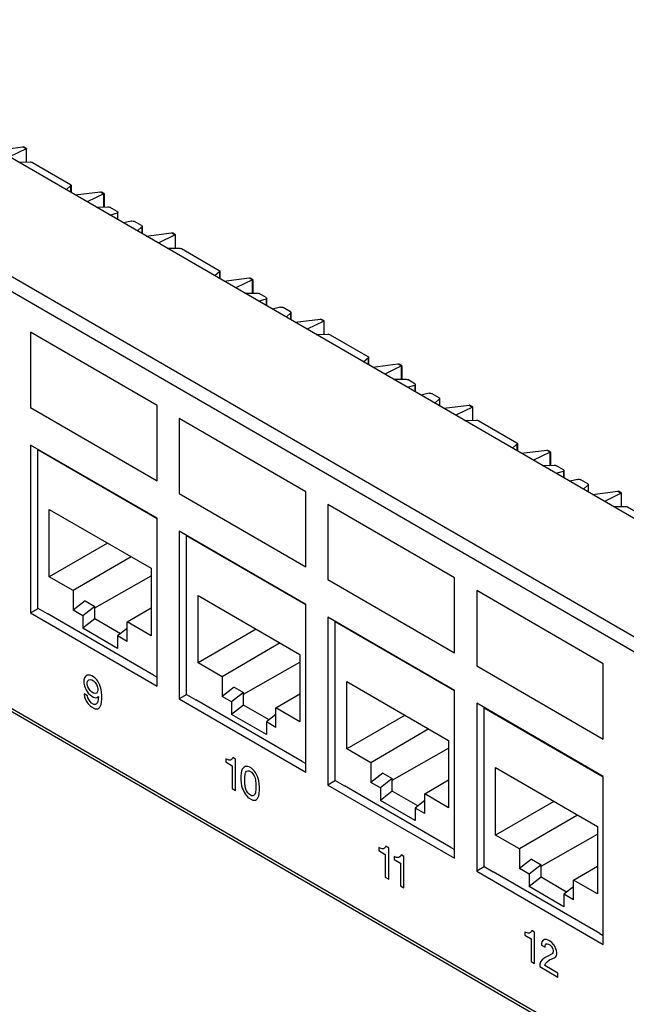
# Model space of a CAD drawing. Units: inches. Extents: x -27.7 to 26.7, y -4.9 to 9.6.
# Drawn here: x -2.2 to -0.2, y 4.5 to 7.7 of the extents above; entities that cross this region are included whole.
import ezdxf

# ---------------------------------------------------------------- set-up
doc = ezdxf.new("R2010")
doc.units = ezdxf.units.IN
doc.header["$MEASUREMENT"] = 0

# ---------------------------------------------------------------- blocks, each defined once
blk = doc.blocks.new('59085__292', base_point=(0.0932, 5.6904))
at = {"color": 7, "linetype": 'Continuous'}
for p, q in [((0.1192, 5.9663), (0.0932, 5.96)), ((0.1192, 5.9663), (0.1213, 5.9665)), ((0.1213, 5.9665), (0.124, 5.9663)), ((0.124, 5.9663), (0.1266, 5.9657)), ((0.1266, 5.9657), (0.1289, 5.9647)), ((0.1518, 5.9515), (0.1289, 5.9647)), ((0.1533, 5.948), (0.138, 5.9341)), ((0.1518, 5.9515), (0.1533, 5.9503)), ((0.1533, 5.9503), (0.1538, 5.949)), ((0.1538, 5.949), (0.1533, 5.948)), ((0.1538, 5.9249), (0.1538, 5.949)), ((0.1672, 5.9172), (0.2496, 5.9275)), ((0.2606, 5.9211), (0.2063, 5.8946)), ((0.2496, 5.9275), (0.2499, 5.9275)), ((0.2507, 5.9275), (0.2499, 5.9275)), ((0.2534, 5.9266), (0.2507, 5.9275)), ((0.2618, 5.9218), (0.2534, 5.9266)), ((0.2608, 5.9212), (0.2606, 5.9211)), ((0.2618, 5.9218), (0.2608, 5.9212)), ((0.2618, 5.9218), (0.2618, 5.9218)), ((0.2618, 5.8781), (0.2618, 5.9218)), ((0.2354, 5.8777), (0.2738, 5.8783)), ((0.2738, 5.8783), (0.2764, 5.8781)), ((0.2764, 5.8781), (0.2791, 5.8774)), ((0.2791, 5.8774), (0.2814, 5.8765)), ((0.2814, 5.8765), (0.4046, 5.8052)), ((0.4046, 5.8052), (0.4061, 5.804)), ((0.4061, 5.804), (0.4066, 5.8027)), ((0.4061, 5.8017), (0.3908, 5.7878)), ((0.4066, 5.8027), (0.4061, 5.8017)), ((0.4066, 5.8027), (0.4066, 5.7786)), ((0.4199, 5.7709), (0.5023, 5.7812)), ((0.5133, 5.7749), (0.459, 5.7483)), ((0.5023, 5.7812), (0.5026, 5.7813)), ((0.5026, 5.7813), (0.5035, 5.7813)), ((0.5035, 5.7813), (0.5062, 5.7803)), ((0.5145, 5.7755), (0.5062, 5.7803)), ((0.5135, 5.775), (0.5133, 5.7749)), ((0.5145, 5.7755), (0.5135, 5.775)), ((0.5145, 5.7755), (0.5145, 5.7755)), ((0.5145, 5.7755), (0.5145, 5.7318)), ((0.4882, 5.7314), (0.5266, 5.732)), ((0.5266, 5.732), (0.5292, 5.7318)), ((0.5292, 5.7318), (0.5319, 5.7311)), ((0.5319, 5.7311), (0.5342, 5.7301)), ((0.533, 5.7055), (0.5572, 5.7128)), ((0.557, 5.7169), (0.5342, 5.7301)), ((0.557, 5.7169), (0.5585, 5.7157)), ((0.5585, 5.7134), (0.5572, 5.7128)), ((0.5585, 5.7157), (0.5591, 5.7145)), ((0.5591, 5.7145), (0.5585, 5.7134)), ((0.5591, 5.6904), (0.5591, 5.7145))]:
    blk.add_line(p, q, dxfattribs=at)
at = {"color": 124, "linetype": 'Continuous'}
for p, q in [((0.1533, 5.948), (0.1533, 5.9252)), ((0.2499, 5.9275), (0.2608, 5.9212)), ((0.2606, 5.9211), (0.2606, 5.8781)), ((0.4061, 5.7789), (0.4061, 5.8017)), ((0.5026, 5.7813), (0.5135, 5.775)), ((0.5133, 5.7318), (0.5133, 5.7749)), ((0.5572, 5.7128), (0.5572, 5.6915))]:
    blk.add_line(p, q, dxfattribs=at)
blk = doc.blocks.new('59084__293', base_point=(-0.6705, 4.7609))
at = {"color": 7, "linetype": 'Continuous'}
for p, q in [((-0.6705, 5.5031), (-0.6703, 5.5034)), ((-0.6705, 4.9857), (-0.6705, 5.5031)), ((-0.6705, 5.5031), (-0.2823, 5.2784)), ((-0.633, 5.0885), (-0.633, 5.3078)), ((-0.633, 5.3078), (-0.3014, 5.1159)), ((-0.4435, 5.1981), (-0.633, 5.0885)), ((-0.3662, 5.1534), (-0.5549, 5.0432)), ((-0.3014, 5.1159), (-0.3014, 4.8965)), ((-0.5549, 5.0432), (-0.633, 5.0885)), ((-0.4849, 4.9867), (-0.3014, 5.091)), ((-0.5549, 5.0432), (-0.5549, 4.9793)), ((-0.516, 5.0098), (-0.5549, 4.9793)), ((-0.516, 5.0098), (-0.4849, 4.9917)), ((-0.6705, 4.9857), (-0.6405, 4.9683)), ((-0.5238, 4.9613), (-0.5549, 4.9793)), ((-0.4849, 4.9917), (-0.5238, 4.9613)), ((-0.4849, 4.951), (-0.4849, 4.9917)), ((-0.3795, 4.9417), (-0.3014, 4.9874)), ((-0.294, 4.7677), (-0.6405, 4.9683)), ((-0.5238, 4.9613), (-0.5238, 4.9206)), ((-0.4849, 4.951), (-0.5238, 4.9206)), ((-0.4017, 4.9028), (-0.4849, 4.951)), ((-0.3014, 4.8965), (-0.3795, 4.9417)), ((-0.3795, 4.8778), (-0.3795, 4.9417)), ((-0.4107, 4.8551), (-0.5238, 4.9206)), ((-0.3795, 4.9202), (-0.4107, 4.8958)), ((-0.4107, 4.8958), (-0.4107, 4.8551)), ((-0.3795, 4.8778), (-0.4107, 4.8958)), ((-0.294, 4.7677), (-0.2823, 4.7609))]:
    blk.add_line(p, q, dxfattribs=at)
blk = doc.blocks.new('61110_6__294', base_point=(-0.6705, 4.7609))
for name, p in [('59085__292', (0.0932, 5.6904)), ('59084__293', (-0.6705, 4.7609))]:
    blk.add_blockref(name, p)
blk = doc.blocks.new('59085__295', base_point=(-0.3912, 5.9707))
at = {"color": 7, "linetype": 'Continuous'}
for p, q in [((-0.3652, 6.2466), (-0.3912, 6.2403)), ((-0.3652, 6.2466), (-0.3631, 6.2469)), ((-0.3631, 6.2469), (-0.3604, 6.2467)), ((-0.3604, 6.2467), (-0.3577, 6.246)), ((-0.3577, 6.246), (-0.3554, 6.245)), ((-0.3326, 6.2318), (-0.3554, 6.245)), ((-0.331, 6.2284), (-0.3464, 6.2144)), ((-0.3326, 6.2318), (-0.3311, 6.2306)), ((-0.3311, 6.2306), (-0.3305, 6.2294)), ((-0.3305, 6.2294), (-0.331, 6.2284)), ((-0.3305, 6.2053), (-0.3305, 6.2294)), ((-0.3172, 6.1975), (-0.2348, 6.2078)), ((-0.2238, 6.2015), (-0.2781, 6.1749)), ((-0.2348, 6.2078), (-0.2344, 6.2079)), ((-0.2336, 6.2079), (-0.2344, 6.2079)), ((-0.2309, 6.2069), (-0.2336, 6.2079)), ((-0.2226, 6.2021), (-0.2309, 6.2069)), ((-0.2236, 6.2016), (-0.2238, 6.2015)), ((-0.2226, 6.2021), (-0.2236, 6.2016)), ((-0.2226, 6.2021), (-0.2226, 6.2021)), ((-0.2226, 6.1584), (-0.2226, 6.2021)), ((-0.249, 6.1581), (-0.2105, 6.1586)), ((-0.2105, 6.1586), (-0.2079, 6.1584)), ((-0.2079, 6.1584), (-0.2053, 6.1578)), ((-0.2053, 6.1578), (-0.203, 6.1568)), ((-0.203, 6.1568), (-0.0798, 6.0855)), ((-0.0783, 6.0821), (-0.0936, 6.0681)), ((-0.0798, 6.0855), (-0.0783, 6.0843)), ((-0.0783, 6.0843), (-0.0778, 6.0831)), ((-0.0778, 6.0831), (-0.0783, 6.0821)), ((-0.0778, 6.0831), (-0.0778, 6.059)), ((-0.0645, 6.0513), (0.0179, 6.0616)), ((0.0179, 6.0616), (0.0183, 6.0616)), ((0.0183, 6.0616), (0.0191, 6.0616)), ((0.0191, 6.0616), (0.0218, 6.0607)), ((0.0301, 6.0559), (0.0218, 6.0607)), ((0.0289, 6.0552), (-0.0254, 6.0286)), ((0.0292, 6.0553), (0.0289, 6.0552)), ((0.0301, 6.0559), (0.0292, 6.0553)), ((0.0301, 6.0559), (0.0301, 6.0559)), ((0.0301, 6.0559), (0.0301, 6.0121)), ((0.0038, 6.0117), (0.0423, 6.0123)), ((0.0423, 6.0123), (0.0448, 6.0121)), ((0.0448, 6.0121), (0.0475, 6.0115)), ((0.0475, 6.0115), (0.0498, 6.0105)), ((0.0726, 5.9973), (0.0498, 6.0105)), ((0.0726, 5.9973), (0.0742, 5.9961)), ((0.0742, 5.9961), (0.0747, 5.9948)), ((0.0486, 5.9858), (0.0728, 5.9931)), ((0.0742, 5.9938), (0.0728, 5.9931)), ((0.0747, 5.9948), (0.0742, 5.9938)), ((0.0747, 5.9707), (0.0747, 5.9948))]:
    blk.add_line(p, q, dxfattribs=at)
at = {"color": 124, "linetype": 'Continuous'}
for p, q in [((-0.331, 6.2284), (-0.331, 6.2055)), ((-0.2344, 6.2079), (-0.2236, 6.2016)), ((-0.2238, 6.2015), (-0.2238, 6.1584)), ((-0.0783, 6.0592), (-0.0783, 6.0821)), ((0.0183, 6.0616), (0.0292, 6.0553)), ((0.0289, 6.0121), (0.0289, 6.0552)), ((0.0728, 5.9931), (0.0728, 5.9718))]:
    blk.add_line(p, q, dxfattribs=at)
blk = doc.blocks.new('59084__296', base_point=(-1.1549, 5.0413))
at = {"color": 7, "linetype": 'Continuous'}
for p, q in [((-1.1549, 5.7835), (-1.1547, 5.7837)), ((-1.1549, 5.266), (-1.1549, 5.7835)), ((-1.1549, 5.7835), (-0.7666, 5.5588)), ((-1.1174, 5.3688), (-1.1174, 5.5882)), ((-1.1174, 5.5882), (-0.7858, 5.3962)), ((-0.9279, 5.4785), (-1.1174, 5.3688)), ((-0.8506, 5.4337), (-1.0393, 5.3236)), ((-0.7858, 5.3962), (-0.7858, 5.1768)), ((-1.0393, 5.3236), (-1.1174, 5.3688)), ((-0.9693, 5.267), (-0.7858, 5.3714)), ((-1.0393, 5.3236), (-1.0393, 5.2597)), ((-1.0004, 5.2901), (-1.0393, 5.2597)), ((-1.0004, 5.2901), (-0.9693, 5.2721)), ((-1.1549, 5.266), (-1.1248, 5.2486)), ((-1.0082, 5.2417), (-1.0393, 5.2597)), ((-0.9693, 5.2721), (-1.0082, 5.2417)), ((-0.9693, 5.2313), (-0.9693, 5.2721)), ((-0.8639, 5.2221), (-0.7858, 5.2677)), ((-0.7784, 5.0481), (-1.1248, 5.2486)), ((-1.0082, 5.2417), (-1.0082, 5.2009)), ((-0.9693, 5.2313), (-1.0082, 5.2009)), ((-0.8861, 5.1832), (-0.9693, 5.2313)), ((-0.895, 5.1354), (-1.0082, 5.2009)), ((-0.8639, 5.2005), (-0.895, 5.1762)), ((-0.7858, 5.1768), (-0.8639, 5.2221)), ((-0.8639, 5.1582), (-0.8639, 5.2221)), ((-0.895, 5.1762), (-0.895, 5.1354)), ((-0.8639, 5.1582), (-0.895, 5.1762)), ((-0.7784, 5.0481), (-0.7666, 5.0413))]:
    blk.add_line(p, q, dxfattribs=at)
blk = doc.blocks.new('61110_5__297', base_point=(-1.1549, 5.0413))
for name, p in [('59085__295', (-0.3912, 5.9707)), ('59084__296', (-1.1549, 5.0413))]:
    blk.add_blockref(name, p)
blk = doc.blocks.new('59085__298', base_point=(-0.8755, 6.2511))
at = {"color": 7, "linetype": 'Continuous'}
for p, q in [((-0.8495, 6.5269), (-0.8755, 6.5207)), ((-0.8495, 6.5269), (-0.8474, 6.5272)), ((-0.8474, 6.5272), (-0.8448, 6.527)), ((-0.8448, 6.527), (-0.8421, 6.5264)), ((-0.8421, 6.5264), (-0.8398, 6.5254)), ((-0.817, 6.5121), (-0.8398, 6.5254)), ((-0.8154, 6.5087), (-0.8307, 6.4948)), ((-0.817, 6.5121), (-0.8154, 6.5109)), ((-0.8154, 6.5109), (-0.8149, 6.5097)), ((-0.8149, 6.5097), (-0.8154, 6.5087)), ((-0.8149, 6.4856), (-0.8149, 6.5097)), ((-0.8016, 6.4779), (-0.7192, 6.4882)), ((-0.7081, 6.4818), (-0.7625, 6.4552)), ((-0.7192, 6.4882), (-0.7188, 6.4882)), ((-0.718, 6.4882), (-0.7188, 6.4882)), ((-0.7153, 6.4873), (-0.718, 6.4882)), ((-0.707, 6.4825), (-0.7153, 6.4873)), ((-0.7079, 6.4819), (-0.7081, 6.4818)), ((-0.707, 6.4825), (-0.7079, 6.4819)), ((-0.707, 6.4825), (-0.707, 6.4825)), ((-0.707, 6.4388), (-0.707, 6.4825)), ((-0.7333, 6.4384), (-0.6949, 6.439)), ((-0.6949, 6.439), (-0.6923, 6.4388)), ((-0.6923, 6.4388), (-0.6896, 6.4381)), ((-0.6896, 6.4381), (-0.6874, 6.4371)), ((-0.6874, 6.4371), (-0.5642, 6.3658)), ((-0.5626, 6.3624), (-0.578, 6.3485)), ((-0.5642, 6.3658), (-0.5627, 6.3646)), ((-0.5627, 6.3646), (-0.5621, 6.3634)), ((-0.5621, 6.3634), (-0.5626, 6.3624)), ((-0.5621, 6.3634), (-0.5621, 6.3393)), ((-0.5489, 6.3316), (-0.4665, 6.3419)), ((-0.4554, 6.3355), (-0.5097, 6.309)), ((-0.4665, 6.3419), (-0.4661, 6.342)), ((-0.4661, 6.342), (-0.4653, 6.342)), ((-0.4653, 6.342), (-0.4626, 6.341)), ((-0.4543, 6.3362), (-0.4626, 6.341)), ((-0.4552, 6.3357), (-0.4554, 6.3355)), ((-0.4543, 6.3362), (-0.4552, 6.3357)), ((-0.4543, 6.3362), (-0.4543, 6.3362)), ((-0.4543, 6.3362), (-0.4543, 6.2925)), ((-0.4806, 6.2921), (-0.4421, 6.2926)), ((-0.4421, 6.2926), (-0.4395, 6.2925)), ((-0.4395, 6.2925), (-0.4368, 6.2918)), ((-0.4368, 6.2918), (-0.4346, 6.2908)), ((-0.4117, 6.2776), (-0.4346, 6.2908)), ((-0.4358, 6.2662), (-0.4116, 6.2734)), ((-0.4117, 6.2776), (-0.4102, 6.2764)), ((-0.4102, 6.2741), (-0.4116, 6.2734)), ((-0.4102, 6.2764), (-0.4097, 6.2752)), ((-0.4097, 6.2752), (-0.4102, 6.2741)), ((-0.4097, 6.2511), (-0.4097, 6.2752))]:
    blk.add_line(p, q, dxfattribs=at)
at = {"color": 124, "linetype": 'Continuous'}
for p, q in [((-0.8154, 6.5087), (-0.8154, 6.4859)), ((-0.7188, 6.4882), (-0.7079, 6.4819)), ((-0.7081, 6.4818), (-0.7081, 6.4388)), ((-0.5626, 6.3396), (-0.5626, 6.3624)), ((-0.4661, 6.342), (-0.4552, 6.3357)), ((-0.4554, 6.2925), (-0.4554, 6.3355)), ((-0.4116, 6.2734), (-0.4116, 6.2521))]:
    blk.add_line(p, q, dxfattribs=at)
blk = doc.blocks.new('59084__299', base_point=(-1.6393, 5.3216))
at = {"color": 7, "linetype": 'Continuous'}
for p, q in [((-1.6393, 6.0638), (-1.639, 6.064)), ((-1.6393, 5.5463), (-1.6393, 6.0638)), ((-1.6393, 6.0638), (-1.251, 5.8391)), ((-1.6018, 5.6491), (-1.6018, 5.8685)), ((-1.6018, 5.8685), (-1.2701, 5.6766)), ((-1.4123, 5.7588), (-1.6018, 5.6491)), ((-1.335, 5.7141), (-1.5236, 5.6039)), ((-1.2701, 5.6766), (-1.2701, 5.4572)), ((-1.5236, 5.6039), (-1.6018, 5.6491)), ((-1.4536, 5.5474), (-1.2701, 5.6517)), ((-1.5236, 5.6039), (-1.5236, 5.54)), ((-1.4848, 5.5704), (-1.5236, 5.54)), ((-1.4536, 5.5524), (-1.4925, 5.522)), ((-1.4848, 5.5704), (-1.4536, 5.5524)), ((-1.4536, 5.5117), (-1.4536, 5.5524)), ((-1.3483, 5.5024), (-1.2701, 5.548)), ((-1.6393, 5.5463), (-1.6092, 5.5289)), ((-1.2627, 5.3284), (-1.6092, 5.5289)), ((-1.4925, 5.522), (-1.5236, 5.54)), ((-1.4925, 5.522), (-1.4925, 5.4812)), ((-1.4536, 5.5117), (-1.4925, 5.4812)), ((-1.3705, 5.4635), (-1.4536, 5.5117)), ((-1.2701, 5.4572), (-1.3483, 5.5024)), ((-1.3483, 5.4385), (-1.3483, 5.5024)), ((-1.3794, 5.4158), (-1.4925, 5.4812)), ((-1.3483, 5.4809), (-1.3794, 5.4565)), ((-1.3794, 5.4565), (-1.3794, 5.4158)), ((-1.3483, 5.4385), (-1.3794, 5.4565)), ((-1.2627, 5.3284), (-1.251, 5.3216))]:
    blk.add_line(p, q, dxfattribs=at)
blk = doc.blocks.new('61110_4__300', base_point=(-1.6393, 5.3216))
for name, p in [('59085__298', (-0.8755, 6.2511)), ('59084__299', (-1.6393, 5.3216))]:
    blk.add_blockref(name, p)
blk = doc.blocks.new('59085__301', base_point=(-1.3599, 6.5314))
at = {"color": 7, "linetype": 'Continuous'}
for p, q in [((-1.3339, 6.8073), (-1.3599, 6.801)), ((-1.3339, 6.8073), (-1.3318, 6.8075)), ((-1.3318, 6.8075), (-1.3291, 6.8073)), ((-1.3291, 6.8073), (-1.3265, 6.8067)), ((-1.3265, 6.8067), (-1.3242, 6.8057)), ((-1.3013, 6.7925), (-1.3242, 6.8057)), ((-1.2998, 6.789), (-1.3151, 6.7751)), ((-1.3013, 6.7925), (-1.2998, 6.7913)), ((-1.2998, 6.7913), (-1.2993, 6.7901)), ((-1.2993, 6.7901), (-1.2998, 6.789)), ((-1.2993, 6.7659), (-1.2993, 6.7901)), ((-1.2859, 6.7582), (-1.2035, 6.7685)), ((-1.2035, 6.7685), (-1.2032, 6.7686)), ((-1.2024, 6.7686), (-1.2032, 6.7686)), ((-1.1997, 6.7676), (-1.2024, 6.7686)), ((-1.1914, 6.7628), (-1.1997, 6.7676)), ((-1.1925, 6.7621), (-1.2468, 6.7356)), ((-1.1923, 6.7623), (-1.1925, 6.7621)), ((-1.1914, 6.7628), (-1.1923, 6.7623)), ((-1.1914, 6.7628), (-1.1914, 6.7628)), ((-1.1914, 6.7191), (-1.1914, 6.7628)), ((-1.2177, 6.7187), (-1.1793, 6.7193)), ((-1.1793, 6.7193), (-1.1767, 6.7191)), ((-1.1767, 6.7191), (-1.174, 6.7185)), ((-1.174, 6.7185), (-1.1717, 6.7175)), ((-1.1717, 6.7175), (-1.0485, 6.6462)), ((-1.047, 6.6427), (-1.0623, 6.6288)), ((-1.0485, 6.6462), (-1.047, 6.645)), ((-1.047, 6.645), (-1.0465, 6.6438)), ((-1.0465, 6.6438), (-1.047, 6.6427)), ((-1.0465, 6.6438), (-1.0465, 6.6196)), ((-1.0332, 6.6119), (-0.9508, 6.6223)), ((-0.9398, 6.6159), (-0.9941, 6.5893)), ((-0.9508, 6.6223), (-0.9505, 6.6223)), ((-0.9505, 6.6223), (-0.9496, 6.6223)), ((-0.9496, 6.6223), (-0.947, 6.6214)), ((-0.9386, 6.6165), (-0.947, 6.6214)), ((-0.9396, 6.616), (-0.9398, 6.6159)), ((-0.9386, 6.6165), (-0.9396, 6.616)), ((-0.9386, 6.6165), (-0.9386, 6.6165)), ((-0.9386, 6.6165), (-0.9386, 6.5728)), ((-0.9649, 6.5724), (-0.9265, 6.573)), ((-0.9265, 6.573), (-0.9239, 6.5728)), ((-0.9239, 6.5728), (-0.9212, 6.5722)), ((-0.9212, 6.5722), (-0.9189, 6.5712)), ((-0.9201, 6.5465), (-0.8959, 6.5538)), ((-0.8961, 6.5579), (-0.9189, 6.5712)), ((-0.8961, 6.5579), (-0.8946, 6.5567)), ((-0.8946, 6.5545), (-0.8959, 6.5538)), ((-0.8946, 6.5567), (-0.894, 6.5555)), ((-0.894, 6.5555), (-0.8946, 6.5545)), ((-0.894, 6.5314), (-0.894, 6.5555))]:
    blk.add_line(p, q, dxfattribs=at)
at = {"color": 124, "linetype": 'Continuous'}
for p, q in [((-1.2998, 6.789), (-1.2998, 6.7662)), ((-1.2032, 6.7686), (-1.1923, 6.7623)), ((-1.1925, 6.7621), (-1.1925, 6.7191)), ((-1.047, 6.6199), (-1.047, 6.6427)), ((-0.9505, 6.6223), (-0.9396, 6.616)), ((-0.9398, 6.5728), (-0.9398, 6.6159)), ((-0.8959, 6.5538), (-0.8959, 6.5325))]:
    blk.add_line(p, q, dxfattribs=at)
blk = doc.blocks.new('59084__302', base_point=(-2.1236, 5.602))
at = {"color": 7, "linetype": 'Continuous'}
for p, q in [((-2.1236, 6.3442), (-2.1234, 6.3444)), ((-2.1236, 6.3442), (-1.7354, 6.1194)), ((-2.1236, 5.8267), (-2.1236, 6.3442)), ((-2.0862, 5.9295), (-2.0862, 6.1488)), ((-2.0862, 6.1488), (-1.7545, 5.9569)), ((-1.8966, 6.0392), (-2.0862, 5.9295)), ((-1.8193, 5.9944), (-2.008, 5.8842)), ((-1.938, 5.8277), (-1.7545, 5.932)), ((-1.7545, 5.9569), (-1.7545, 5.7375)), ((-2.008, 5.8842), (-2.0862, 5.9295)), ((-2.008, 5.8842), (-2.008, 5.8204)), ((-1.9691, 5.8508), (-2.008, 5.8204)), ((-1.9691, 5.8508), (-1.938, 5.8328)), ((-2.1236, 5.8267), (-2.0936, 5.8093)), ((-1.7471, 5.6087), (-2.0936, 5.8093)), ((-1.9769, 5.8023), (-2.008, 5.8204)), ((-1.938, 5.8328), (-1.9769, 5.8023)), ((-1.938, 5.792), (-1.938, 5.8328)), ((-1.8327, 5.7828), (-1.7545, 5.8284)), ((-1.9769, 5.8023), (-1.9769, 5.7616)), ((-1.938, 5.792), (-1.9769, 5.7616)), ((-1.8548, 5.7438), (-1.938, 5.792)), ((-1.7545, 5.7375), (-1.8327, 5.7828)), ((-1.8327, 5.7189), (-1.8327, 5.7828)), ((-1.8638, 5.6961), (-1.9769, 5.7616)), ((-1.8327, 5.7612), (-1.8638, 5.7369)), ((-1.8638, 5.7369), (-1.8638, 5.6961)), ((-1.8327, 5.7189), (-1.8638, 5.7369)), ((-1.7471, 5.6087), (-1.7354, 5.602))]:
    blk.add_line(p, q, dxfattribs=at)
blk = doc.blocks.new('61110_3__303', base_point=(-2.1236, 5.602))
for name, p in [('59085__301', (-1.3599, 6.5314)), ('59084__302', (-2.1236, 5.602))]:
    blk.add_blockref(name, p)
blk = doc.blocks.new('59085__304', base_point=(-1.8443, 6.8117))
at = {"color": 7, "linetype": 'Continuous'}
for p, q in [((-1.8183, 7.0876), (-1.8443, 7.0814)), ((-1.8183, 7.0876), (-1.8162, 7.0879)), ((-1.8162, 7.0879), (-1.8135, 7.0877)), ((-1.8135, 7.0877), (-1.8108, 7.087)), ((-1.8108, 7.087), (-1.8086, 7.086)), ((-1.7857, 7.0728), (-1.8086, 7.086)), ((-1.7841, 7.0694), (-1.7995, 7.0554)), ((-1.7857, 7.0728), (-1.7842, 7.0716)), ((-1.7842, 7.0716), (-1.7837, 7.0704)), ((-1.7837, 7.0704), (-1.7841, 7.0694)), ((-1.7837, 7.0463), (-1.7837, 7.0704)), ((-1.7703, 7.0386), (-1.6879, 7.0489)), ((-1.6769, 7.0425), (-1.7312, 7.0159)), ((-1.6879, 7.0489), (-1.6876, 7.0489)), ((-1.6867, 7.0489), (-1.6876, 7.0489)), ((-1.684, 7.048), (-1.6867, 7.0489)), ((-1.6757, 7.0431), (-1.684, 7.048)), ((-1.6767, 7.0426), (-1.6769, 7.0425)), ((-1.6757, 7.0431), (-1.6767, 7.0426)), ((-1.6757, 7.0431), (-1.6757, 7.0431)), ((-1.6757, 6.9995), (-1.6757, 7.0431)), ((-1.7021, 6.9991), (-1.6636, 6.9996)), ((-1.6636, 6.9996), (-1.661, 6.9994)), ((-1.661, 6.9994), (-1.6584, 6.9988)), ((-1.6584, 6.9988), (-1.6561, 6.9978)), ((-1.6561, 6.9978), (-1.5329, 6.9265)), ((-1.5329, 6.9265), (-1.5314, 6.9253)), ((-1.5314, 6.9253), (-1.5309, 6.9241)), ((-1.5314, 6.9231), (-1.5467, 6.9091)), ((-1.5309, 6.9241), (-1.5314, 6.9231)), ((-1.5309, 6.9241), (-1.5309, 6.9)), ((-1.5176, 6.8923), (-1.4352, 6.9026)), ((-1.4242, 6.8962), (-1.4785, 6.8697)), ((-1.4352, 6.9026), (-1.4348, 6.9026)), ((-1.4348, 6.9026), (-1.434, 6.9026)), ((-1.434, 6.9026), (-1.4313, 6.9017)), ((-1.423, 6.8969), (-1.4313, 6.9017)), ((-1.4239, 6.8963), (-1.4242, 6.8962)), ((-1.423, 6.8969), (-1.4239, 6.8963)), ((-1.423, 6.8969), (-1.423, 6.8969)), ((-1.423, 6.8969), (-1.423, 6.8531)), ((-1.4493, 6.8528), (-1.4109, 6.8533)), ((-1.4109, 6.8533), (-1.4083, 6.8531)), ((-1.4083, 6.8531), (-1.4056, 6.8525)), ((-1.4056, 6.8525), (-1.4033, 6.8515)), ((-1.4045, 6.8268), (-1.3803, 6.8341)), ((-1.3805, 6.8383), (-1.4033, 6.8515)), ((-1.3805, 6.8383), (-1.3789, 6.8371)), ((-1.3789, 6.8348), (-1.3803, 6.8341)), ((-1.3789, 6.8371), (-1.3784, 6.8359)), ((-1.3784, 6.8359), (-1.3789, 6.8348)), ((-1.3784, 6.8117), (-1.3784, 6.8359))]:
    blk.add_line(p, q, dxfattribs=at)
at = {"color": 124, "linetype": 'Continuous'}
for p, q in [((-1.7841, 7.0694), (-1.7841, 7.0466)), ((-1.6876, 7.0489), (-1.6767, 7.0426)), ((-1.6769, 7.0425), (-1.6769, 6.9994)), ((-1.5314, 6.9003), (-1.5314, 6.9231)), ((-1.4348, 6.9026), (-1.4239, 6.8963)), ((-1.4242, 6.8531), (-1.4242, 6.8962)), ((-1.3803, 6.8341), (-1.3803, 6.8128))]:
    blk.add_line(p, q, dxfattribs=at)
blk = doc.blocks.new('59084__305', base_point=(-2.608, 5.8823))
at = {"color": 7, "linetype": 'Continuous'}
for p, q in [((-2.608, 6.6245), (-2.6078, 6.6247)), ((-2.608, 6.6245), (-2.2197, 6.3998)), ((-2.608, 6.107), (-2.608, 6.6245)), ((-2.5705, 6.2098), (-2.5705, 6.4292)), ((-2.5705, 6.4292), (-2.2389, 6.2372)), ((-2.381, 6.3195), (-2.5705, 6.2098)), ((-2.3037, 6.2747), (-2.4924, 6.1646)), ((-2.2389, 6.2372), (-2.2389, 6.0179)), ((-2.4924, 6.1646), (-2.5705, 6.2098)), ((-2.4224, 6.108), (-2.2389, 6.2124)), ((-2.4924, 6.1646), (-2.4924, 6.1007)), ((-2.4535, 6.1311), (-2.4924, 6.1007)), ((-2.4535, 6.1311), (-2.4224, 6.1131)), ((-2.608, 6.107), (-2.5779, 6.0896)), ((-2.4613, 6.0827), (-2.4924, 6.1007)), ((-2.4224, 6.1131), (-2.4613, 6.0827)), ((-2.4224, 6.0723), (-2.4224, 6.1131)), ((-2.317, 6.0631), (-2.2389, 6.1087)), ((-2.2315, 5.8891), (-2.5779, 6.0896)), ((-2.4613, 6.0827), (-2.4613, 6.0419)), ((-2.4224, 6.0723), (-2.4613, 6.0419)), ((-2.3392, 6.0242), (-2.4224, 6.0723)), ((-2.2389, 6.0179), (-2.317, 6.0631)), ((-2.317, 5.9992), (-2.317, 6.0631)), ((-2.3481, 5.9764), (-2.4613, 6.0419)), ((-2.317, 6.0415), (-2.3481, 6.0172)), ((-2.3481, 6.0172), (-2.3481, 5.9764)), ((-2.317, 5.9992), (-2.3481, 6.0172)), ((-2.2315, 5.8891), (-2.2197, 5.8823))]:
    blk.add_line(p, q, dxfattribs=at)
blk = doc.blocks.new('61110_2__306', base_point=(-2.608, 5.8823))
for name, p in [('59085__304', (-1.8443, 6.8117)), ('59084__305', (-2.608, 5.8823))]:
    blk.add_blockref(name, p)
blk = doc.blocks.new('59085__307', base_point=(-2.3286, 7.0921))
at = {"color": 7, "linetype": 'Continuous'}
for p, q in [((-2.3026, 7.368), (-2.3286, 7.3617)), ((-2.3026, 7.368), (-2.3005, 7.3682)), ((-2.3005, 7.3682), (-2.2979, 7.368)), ((-2.2979, 7.368), (-2.2952, 7.3674)), ((-2.2952, 7.3674), (-2.2929, 7.3664)), ((-2.2701, 7.3532), (-2.2929, 7.3664)), ((-2.2685, 7.3497), (-2.2839, 7.3358)), ((-2.2701, 7.3532), (-2.2686, 7.352)), ((-2.2686, 7.352), (-2.268, 7.3507)), ((-2.268, 7.3507), (-2.2685, 7.3497)), ((-2.268, 7.3266), (-2.268, 7.3507)), ((-2.2547, 7.3189), (-2.1723, 7.3292)), ((-2.1612, 7.3228), (-2.2156, 7.2963)), ((-2.1723, 7.3292), (-2.1719, 7.3292)), ((-2.1711, 7.3292), (-2.1719, 7.3292)), ((-2.1684, 7.3283), (-2.1711, 7.3292)), ((-2.1601, 7.3235), (-2.1684, 7.3283)), ((-2.161, 7.3229), (-2.1612, 7.3228)), ((-2.1601, 7.3235), (-2.161, 7.3229)), ((-2.1601, 7.3235), (-2.1601, 7.3235)), ((-2.1601, 7.2798), (-2.1601, 7.3235)), ((-2.1865, 7.2794), (-2.148, 7.28)), ((-2.148, 7.28), (-2.1454, 7.2798)), ((-2.1454, 7.2798), (-2.1427, 7.2791)), ((-2.1427, 7.2791), (-2.1405, 7.2782)), ((-2.1405, 7.2782), (-2.0173, 7.2069)), ((-2.0157, 7.2034), (-2.0311, 7.1895)), ((-2.0173, 7.2069), (-2.0158, 7.2057)), ((-2.0158, 7.2057), (-2.0152, 7.2044)), ((-2.0152, 7.2044), (-2.0157, 7.2034)), ((-2.0152, 7.2044), (-2.0152, 7.1803)), ((-2.002, 7.1726), (-1.9196, 7.1829)), ((-1.9196, 7.1829), (-1.9192, 7.183)), ((-1.9192, 7.183), (-1.9184, 7.183)), ((-1.9184, 7.183), (-1.9157, 7.182)), ((-1.9074, 7.1772), (-1.9157, 7.182)), ((-1.9085, 7.1766), (-1.9628, 7.15)), ((-1.9083, 7.1767), (-1.9085, 7.1766)), ((-1.9074, 7.1772), (-1.9083, 7.1767)), ((-1.9074, 7.1772), (-1.9074, 7.1772)), ((-1.9074, 7.1772), (-1.9074, 7.1335)), ((-1.9337, 7.1331), (-1.8952, 7.1337)), ((-1.8952, 7.1337), (-1.8926, 7.1335)), ((-1.8926, 7.1335), (-1.8899, 7.1328)), ((-1.8899, 7.1328), (-1.8877, 7.1318)), ((-1.8648, 7.1186), (-1.8877, 7.1318)), ((-1.8648, 7.1186), (-1.8633, 7.1174)), ((-1.8633, 7.1174), (-1.8628, 7.1162)), ((-1.8889, 7.1072), (-1.8647, 7.1145)), ((-1.8633, 7.1151), (-1.8647, 7.1145)), ((-1.8628, 7.1162), (-1.8633, 7.1151)), ((-1.8628, 7.0921), (-1.8628, 7.1162))]:
    blk.add_line(p, q, dxfattribs=at)
at = {"color": 124, "linetype": 'Continuous'}
for p, q in [((-2.2685, 7.3497), (-2.2685, 7.3269)), ((-2.1719, 7.3292), (-2.161, 7.3229)), ((-2.1612, 7.3228), (-2.1612, 7.2798)), ((-2.0157, 7.1806), (-2.0157, 7.2034)), ((-1.9192, 7.183), (-1.9083, 7.1767)), ((-1.9085, 7.1335), (-1.9085, 7.1766)), ((-1.8647, 7.1145), (-1.8647, 7.0932))]:
    blk.add_line(p, q, dxfattribs=at)
blk = doc.blocks.new('59084__308', base_point=(-3.0924, 6.1626))
at = {"color": 7, "linetype": 'Continuous'}
for p, q in [((-3.0924, 6.9048), (-3.0921, 6.9051)), ((-3.0924, 6.3874), (-3.0924, 6.9048)), ((-3.0924, 6.9048), (-2.7041, 6.6801)), ((-3.0549, 6.4902), (-3.0549, 6.7095)), ((-3.0549, 6.7095), (-2.7233, 6.5176)), ((-2.8654, 6.5998), (-3.0549, 6.4902)), ((-2.7881, 6.5551), (-2.9768, 6.4449)), ((-2.7233, 6.5176), (-2.7233, 6.2982)), ((-2.9768, 6.4449), (-3.0549, 6.4902)), ((-2.9067, 6.3884), (-2.7233, 6.4927)), ((-2.9768, 6.4449), (-2.9768, 6.381)), ((-3.0924, 6.3874), (-3.0623, 6.37)), ((-2.9379, 6.4115), (-2.9768, 6.381)), ((-2.9456, 6.363), (-2.9768, 6.381)), ((-2.9067, 6.3934), (-2.9456, 6.363)), ((-2.9379, 6.4115), (-2.9067, 6.3934)), ((-2.9067, 6.3527), (-2.9067, 6.3934)), ((-2.8014, 6.3434), (-2.7233, 6.3891)), ((-2.7158, 6.1694), (-3.0623, 6.37)), ((-2.9456, 6.363), (-2.9456, 6.3223)), ((-2.9067, 6.3527), (-2.9456, 6.3223)), ((-2.8236, 6.3045), (-2.9067, 6.3527)), ((-2.8325, 6.2568), (-2.9456, 6.3223)), ((-2.8014, 6.3219), (-2.8325, 6.2975)), ((-2.7233, 6.2982), (-2.8014, 6.3434)), ((-2.8014, 6.2795), (-2.8014, 6.3434)), ((-2.8325, 6.2975), (-2.8325, 6.2568)), ((-2.8014, 6.2795), (-2.8325, 6.2975)), ((-2.7158, 6.1694), (-2.7041, 6.1626))]:
    blk.add_line(p, q, dxfattribs=at)
blk = doc.blocks.new('61110__309', base_point=(-3.0924, 6.1626))
for name, p in [('59085__307', (-2.3286, 7.0921)), ('59084__308', (-3.0924, 6.1626))]:
    blk.add_blockref(name, p)
blk = doc.blocks.new('6_jack_2__310', base_point=(-3.0924, 4.7609))
for name, p in [('61110__309', (-3.0924, 6.1626)), ('61110_2__306', (-2.608, 5.8823)), ('61110_3__303', (-2.1236, 5.602)), ('61110_4__300', (-1.6393, 5.3216)), ('61110_5__297', (-1.1549, 5.0413)), ('61110_6__294', (-0.6705, 4.7609))]:
    blk.add_blockref(name, p)
blk = doc.blocks.new('6_jack_assy_1__330', base_point=(-6.0764, 1.3068))
blk.add_blockref('6_jack_2__310', (-3.0924, 4.7609))
blk = doc.blocks.new('6_panel__331', base_point=(-6.0764, 1.3068))
blk.add_blockref('6_jack_assy_1__330', (-6.0764, 1.3068))
blk = doc.blocks.new('57851-04__332', base_point=(-6.9245, 0.4298))
at = {"color": 7, "linetype": 'Continuous'}
for p, q in [((6.3338, 2.3481), (-6.0406, 9.5101)), ((-6.3879, 7.9095), (5.9864, 0.7475)), ((-2.1476, 6.3584), (-2.1476, 5.812)), ((-1.7354, 6.1198), (-2.1476, 6.3584)), ((-1.7354, 5.5734), (-1.7354, 6.1198)), ((-1.251, 5.8394), (-1.6632, 6.078)), ((-1.6632, 6.078), (-1.6632, 5.5317)), ((-1.251, 5.2931), (-1.251, 5.8394)), ((-2.1476, 5.812), (-2.1229, 5.8263)), ((-2.1476, 5.812), (-1.7354, 5.5734)), ((-1.1789, 5.7977), (-1.1789, 5.2513)), ((-0.7666, 5.5591), (-1.1789, 5.7977)), ((-0.7666, 5.0127), (-0.7666, 5.5591)), ((-1.6386, 5.5459), (-1.6632, 5.5317)), ((-1.6632, 5.5317), (-1.251, 5.2931)), ((-0.2823, 5.2788), (-0.6945, 5.5174)), ((-0.6945, 5.5174), (-0.6945, 4.971)), ((-1.1542, 5.2656), (-1.1789, 5.2513)), ((-0.2823, 4.7324), (-0.2823, 5.2788)), ((-1.1789, 5.2513), (-0.7666, 5.0127)), ((-0.6698, 4.9853), (-0.6945, 4.971)), ((-0.6945, 4.971), (-0.2823, 4.7324))]:
    blk.add_line(p, q, dxfattribs=at)
at = {"color": 124, "linetype": 'Continuous'}
for p, q in [((-6.3729, 9.3177), (6.0015, 2.1558)), ((-6.3941, 9.281), (5.9802, 2.119)), ((-6.3941, 7.9232), (5.9802, 0.7612)), ((-2.1476, 6.7253), (-2.1476, 6.4807)), ((-1.7354, 6.4867), (-2.1476, 6.7253)), ((-2.1476, 6.4807), (-1.7354, 6.2421)), ((-1.7354, 6.2421), (-1.7354, 6.4867)), ((-1.6632, 6.445), (-1.6632, 6.2004)), ((-1.251, 6.2064), (-1.6632, 6.445)), ((-1.6632, 6.2004), (-1.251, 5.9618)), ((-1.251, 5.9618), (-1.251, 6.2064)), ((-1.1789, 6.1647), (-1.1789, 5.92)), ((-0.7666, 5.9261), (-1.1789, 6.1647)), ((-1.1789, 5.92), (-0.7666, 5.6814)), ((-0.7666, 5.6814), (-0.7666, 5.9261)), ((-0.6945, 5.8843), (-0.6945, 5.6397)), ((-0.2823, 5.6457), (-0.6945, 5.8843)), ((-0.2823, 5.4011), (-0.2823, 5.6457)), ((-0.6945, 5.6397), (-0.2823, 5.4011)), ((-1.9713, 5.5999), (-1.9735, 5.5935)), ((-1.9735, 5.5935), (-1.9735, 5.5833)), ((-1.9735, 5.5833), (-1.9713, 5.5744)), ((-1.9691, 5.6037), (-1.9713, 5.5999)), ((-1.9658, 5.6069), (-1.9691, 5.6037)), ((-1.9625, 5.6088), (-1.9658, 5.6069)), ((-1.9592, 5.6094), (-1.9625, 5.6088)), ((-1.9625, 5.5858), (-1.9603, 5.5909)), ((-1.9625, 5.5782), (-1.9625, 5.5858)), ((-1.9603, 5.5909), (-1.958, 5.5935)), ((-1.9536, 5.6088), (-1.9592, 5.6094)), ((-1.958, 5.5935), (-1.9536, 5.5947)), ((-1.9481, 5.6068), (-1.9536, 5.6088)), ((-1.9536, 5.5947), (-1.9481, 5.5941)), ((-1.9426, 5.6036), (-1.9481, 5.6068)), ((-1.9481, 5.5941), (-1.9426, 5.5909)), ((-1.9371, 5.5992), (-1.9426, 5.6036)), ((-1.9426, 5.5909), (-1.9371, 5.5851)), ((-1.9315, 5.5934), (-1.9371, 5.5992)), ((-1.9371, 5.5851), (-1.9326, 5.5788)), ((-1.9326, 5.5788), (-1.9304, 5.5737)), ((-1.9282, 5.589), (-1.9315, 5.5934)), ((-1.9249, 5.5832), (-1.9282, 5.589)), ((-1.9216, 5.5762), (-1.9249, 5.5832)), ((-1.9724, 5.5483), (-1.9724, 5.5457)), ((-1.9614, 5.5419), (-1.9724, 5.5483)), ((-1.9713, 5.5744), (-1.9691, 5.568)), ((-1.9691, 5.568), (-1.9658, 5.561)), ((-1.9658, 5.561), (-1.9625, 5.5553)), ((-1.9603, 5.5705), (-1.9625, 5.5782)), ((-1.9625, 5.5553), (-1.9592, 5.5508)), ((-1.958, 5.5654), (-1.9603, 5.5705)), ((-1.9592, 5.5508), (-1.9536, 5.545)), ((-1.9536, 5.5591), (-1.958, 5.5654)), ((-1.9481, 5.5533), (-1.9536, 5.5591)), ((-1.9426, 5.5501), (-1.9481, 5.5533)), ((-1.9371, 5.5495), (-1.9426, 5.5501)), ((-1.9326, 5.5507), (-1.9371, 5.5495)), ((-1.9304, 5.5533), (-1.9326, 5.5507)), ((-1.9304, 5.5737), (-1.9282, 5.566)), ((-1.9282, 5.5584), (-1.9304, 5.5533)), ((-1.9282, 5.566), (-1.9282, 5.5584)), ((-1.9194, 5.5698), (-1.9216, 5.5762)), ((-1.9172, 5.5622), (-1.9194, 5.5698)), ((-1.9161, 5.5539), (-1.9172, 5.5622)), ((-1.915, 5.5418), (-1.9161, 5.5539)), ((-1.9724, 5.5457), (-1.9713, 5.5387)), ((-1.9713, 5.5387), (-1.9691, 5.5323)), ((-1.9691, 5.5323), (-1.9658, 5.5253)), ((-1.9658, 5.5253), (-1.9625, 5.5196)), ((-1.9625, 5.5196), (-1.9592, 5.5151)), ((-1.9603, 5.5349), (-1.9614, 5.5419)), ((-1.958, 5.5298), (-1.9603, 5.5349)), ((-1.9592, 5.5151), (-1.9536, 5.5094)), ((-1.9536, 5.5234), (-1.958, 5.5298)), ((-1.9536, 5.545), (-1.9481, 5.5406)), ((-1.9492, 5.5183), (-1.9536, 5.5234)), ((-1.9415, 5.5138), (-1.9492, 5.5183)), ((-1.9481, 5.5406), (-1.9426, 5.5374)), ((-1.9426, 5.5374), (-1.9371, 5.5355)), ((-1.9371, 5.5355), (-1.9315, 5.5361)), ((-1.9326, 5.5151), (-1.9371, 5.5138)), ((-1.9304, 5.5176), (-1.9326, 5.5151)), ((-1.9315, 5.5361), (-1.926, 5.5393)), ((-1.9282, 5.5227), (-1.9304, 5.5176)), ((-1.926, 5.5393), (-1.9282, 5.5227)), ((-1.9172, 5.5138), (-1.9161, 5.5208)), ((-1.9161, 5.5208), (-1.915, 5.5316)), ((-1.915, 5.5316), (-1.915, 5.5418)), ((-1.9536, 5.5094), (-1.9492, 5.5055)), ((-1.9492, 5.5055), (-1.9415, 5.5011)), ((-1.9371, 5.5138), (-1.9415, 5.5138)), ((-1.9415, 5.5011), (-1.9371, 5.4998)), ((-1.9371, 5.4998), (-1.9315, 5.4991)), ((-1.9315, 5.4991), (-1.9282, 5.4998)), ((-1.9282, 5.4998), (-1.9249, 5.5017)), ((-1.9249, 5.5017), (-1.9216, 5.5048)), ((-1.9216, 5.5048), (-1.9194, 5.5087)), ((-1.9194, 5.5087), (-1.9172, 5.5138)), ((-1.5096, 5.3352), (-1.5118, 5.3365)), ((-1.5118, 5.3365), (-1.5118, 5.3263)), ((-1.5118, 5.3263), (-1.4908, 5.3141)), ((-1.5041, 5.3333), (-1.5096, 5.3352)), ((-1.5007, 5.3326), (-1.5041, 5.3333)), ((-1.4963, 5.3326), (-1.5007, 5.3326)), ((-1.493, 5.3345), (-1.4963, 5.3326)), ((-1.4897, 5.3377), (-1.493, 5.3345)), ((-1.4886, 5.3409), (-1.4897, 5.3377)), ((-1.4798, 5.3358), (-1.4886, 5.3409)), ((-1.4798, 5.2338), (-1.4798, 5.3358)), ((-1.4908, 5.3141), (-1.4908, 5.2402)), ((-1.461, 5.2905), (-1.4621, 5.2797)), ((-1.4599, 5.2975), (-1.461, 5.2905)), ((-1.4577, 5.3026), (-1.4599, 5.2975)), ((-1.4554, 5.3064), (-1.4577, 5.3026)), ((-1.4521, 5.3096), (-1.4554, 5.3064)), ((-1.4488, 5.3115), (-1.4521, 5.3096)), ((-1.4455, 5.3121), (-1.4488, 5.3115)), ((-1.4488, 5.2886), (-1.4466, 5.2936)), ((-1.4466, 5.2936), (-1.4444, 5.2962)), ((-1.44, 5.3115), (-1.4455, 5.3121)), ((-1.4444, 5.2962), (-1.44, 5.2975)), ((-1.4356, 5.3102), (-1.44, 5.3115)), ((-1.44, 5.2975), (-1.4356, 5.2974)), ((-1.4278, 5.3057), (-1.4356, 5.3102)), ((-1.4356, 5.2974), (-1.4278, 5.293)), ((-1.4234, 5.3019), (-1.4278, 5.3057)), ((-1.4278, 5.293), (-1.4234, 5.2879)), ((-1.4179, 5.2961), (-1.4234, 5.3019)), ((-1.4146, 5.2917), (-1.4179, 5.2961)), ((-1.4113, 5.2859), (-1.4146, 5.2917)), ((-1.4621, 5.2797), (-1.4621, 5.2695)), ((-1.4621, 5.2695), (-1.461, 5.2574)), ((-1.4499, 5.2752), (-1.4488, 5.2886)), ((-1.4499, 5.2599), (-1.4499, 5.2752)), ((-1.4488, 5.2452), (-1.4499, 5.2599)), ((-1.4234, 5.2879), (-1.419, 5.2815)), ((-1.419, 5.2815), (-1.4168, 5.2764)), ((-1.4168, 5.2764), (-1.4146, 5.2687)), ((-1.4146, 5.2687), (-1.4135, 5.2541)), ((-1.4079, 5.2789), (-1.4113, 5.2859)), ((-1.4057, 5.2725), (-1.4079, 5.2789)), ((-1.4035, 5.2649), (-1.4057, 5.2725)), ((-1.4024, 5.2566), (-1.4035, 5.2649)), ((-1.4908, 5.2402), (-1.4798, 5.2338)), ((-1.461, 5.2574), (-1.4599, 5.2491)), ((-1.4599, 5.2491), (-1.4577, 5.2414)), ((-1.4577, 5.2414), (-1.4554, 5.2351)), ((-1.4554, 5.2351), (-1.4521, 5.228)), ((-1.4521, 5.228), (-1.4488, 5.2223)), ((-1.4466, 5.2376), (-1.4488, 5.2452)), ((-1.4444, 5.2325), (-1.4466, 5.2376)), ((-1.44, 5.2261), (-1.4444, 5.2325)), ((-1.4356, 5.221), (-1.44, 5.2261)), ((-1.4135, 5.2388), (-1.4146, 5.2254)), ((-1.4135, 5.2541), (-1.4135, 5.2388)), ((-1.4013, 5.2445), (-1.4024, 5.2566)), ((-1.4024, 5.2235), (-1.4013, 5.2343)), ((-1.4013, 5.2343), (-1.4013, 5.2445)), ((-1.4488, 5.2223), (-1.4455, 5.2178)), ((-1.4455, 5.2178), (-1.44, 5.2121)), ((-1.44, 5.2121), (-1.4356, 5.2082)), ((-1.4278, 5.2165), (-1.4356, 5.221)), ((-1.4356, 5.2082), (-1.4278, 5.2038)), ((-1.4234, 5.2165), (-1.4278, 5.2165)), ((-1.4278, 5.2038), (-1.4234, 5.2025)), ((-1.419, 5.2178), (-1.4234, 5.2165)), ((-1.4234, 5.2025), (-1.4179, 5.2018)), ((-1.4168, 5.2203), (-1.419, 5.2178)), ((-1.4179, 5.2018), (-1.4146, 5.2025)), ((-1.4146, 5.2254), (-1.4168, 5.2203)), ((-1.4146, 5.2025), (-1.4113, 5.2044)), ((-1.4113, 5.2044), (-1.4079, 5.2076)), ((-1.4079, 5.2076), (-1.4057, 5.2114)), ((-1.4057, 5.2114), (-1.4035, 5.2165)), ((-1.4035, 5.2165), (-1.4024, 5.2235)), ((-1.0109, 5.0465), (-1.0131, 5.0478)), ((-1.0131, 5.0478), (-1.0131, 5.0376)), ((-1.0131, 5.0376), (-0.9921, 5.0255)), ((-1.0053, 5.0446), (-1.0109, 5.0465)), ((-1.002, 5.044), (-1.0053, 5.0446)), ((-0.9976, 5.044), (-1.002, 5.044)), ((-0.9943, 5.0459), (-0.9976, 5.044)), ((-0.991, 5.049), (-0.9943, 5.0459)), ((-0.9899, 5.0522), (-0.991, 5.049)), ((-0.981, 5.0471), (-0.9899, 5.0522)), ((-0.981, 4.9452), (-0.981, 5.0471)), ((-0.9921, 5.0255), (-0.9921, 4.9516)), ((-0.9611, 5.0178), (-0.9633, 5.019)), ((-0.9633, 5.019), (-0.9633, 5.0088)), ((-0.9633, 5.0088), (-0.9424, 4.9967)), ((-0.9556, 5.0158), (-0.9611, 5.0178)), ((-0.9523, 5.0152), (-0.9556, 5.0158)), ((-0.9479, 5.0152), (-0.9523, 5.0152)), ((-0.9446, 5.0171), (-0.9479, 5.0152)), ((-0.9412, 5.0203), (-0.9446, 5.0171)), ((-0.9401, 5.0235), (-0.9412, 5.0203)), ((-0.9313, 5.0183), (-0.9401, 5.0235)), ((-0.9313, 4.9164), (-0.9313, 5.0183)), ((-0.9424, 4.9967), (-0.9424, 4.9228)), ((-0.9921, 4.9516), (-0.981, 4.9452)), ((-0.9424, 4.9228), (-0.9313, 4.9164)), ((-0.5149, 4.7773), (-0.516, 4.7741)), ((-0.506, 4.7722), (-0.5149, 4.7773)), ((-0.5359, 4.7716), (-0.5381, 4.7729)), ((-0.5381, 4.7729), (-0.5381, 4.7627)), ((-0.5381, 4.7627), (-0.5171, 4.7506)), ((-0.5304, 4.7697), (-0.5359, 4.7716)), ((-0.527, 4.7691), (-0.5304, 4.7697)), ((-0.5226, 4.7691), (-0.527, 4.7691)), ((-0.5193, 4.771), (-0.5226, 4.7691)), ((-0.516, 4.7741), (-0.5193, 4.771)), ((-0.5171, 4.7506), (-0.5171, 4.6767)), ((-0.506, 4.6703), (-0.506, 4.7722)), ((-0.4784, 4.746), (-0.4828, 4.7409)), ((-0.474, 4.7486), (-0.4784, 4.746)), ((-0.4674, 4.7486), (-0.474, 4.7486)), ((-0.4619, 4.7466), (-0.4674, 4.7486)), ((-0.4552, 4.7428), (-0.4619, 4.7466)), ((-0.4828, 4.7409), (-0.484, 4.7352)), ((-0.484, 4.7352), (-0.484, 4.7301)), ((-0.484, 4.7301), (-0.4718, 4.7231)), ((-0.4718, 4.7282), (-0.4707, 4.7314)), ((-0.4718, 4.7231), (-0.4718, 4.7282)), ((-0.4707, 4.7314), (-0.4685, 4.7339)), ((-0.4685, 4.7339), (-0.4652, 4.7345)), ((-0.4652, 4.7345), (-0.4608, 4.7332)), ((-0.4608, 4.7332), (-0.4563, 4.7307)), ((-0.4563, 4.7307), (-0.4519, 4.7269)), ((-0.4497, 4.7383), (-0.4552, 4.7428)), ((-0.4519, 4.7269), (-0.4486, 4.7224)), ((-0.4431, 4.7307), (-0.4497, 4.7383)), ((-0.4486, 4.7224), (-0.4464, 4.7173)), ((-0.4464, 4.7173), (-0.4453, 4.7128)), ((-0.4387, 4.723), (-0.4431, 4.7307)), ((-0.4342, 4.7128), (-0.4387, 4.723)), ((-0.4817, 4.6817), (-0.4862, 4.6753)), ((-0.4762, 4.6861), (-0.4817, 4.6817)), ((-0.4696, 4.6912), (-0.4762, 4.6861)), ((-0.463, 4.6938), (-0.4696, 4.6912)), ((-0.4652, 4.6759), (-0.4574, 4.6816)), ((-0.4486, 4.702), (-0.463, 4.6938)), ((-0.4574, 4.6816), (-0.4497, 4.6848)), ((-0.4497, 4.6848), (-0.4409, 4.6886)), ((-0.4464, 4.7045), (-0.4486, 4.702)), ((-0.4453, 4.7077), (-0.4464, 4.7045)), ((-0.4453, 4.7128), (-0.4453, 4.7077)), ((-0.4409, 4.6886), (-0.4387, 4.6899)), ((-0.4387, 4.6899), (-0.4342, 4.695)), ((-0.4331, 4.7058), (-0.4342, 4.7128)), ((-0.4342, 4.695), (-0.4331, 4.7007)), ((-0.4331, 4.7007), (-0.4331, 4.7058)), ((-0.5171, 4.6767), (-0.506, 4.6703)), ((-0.4862, 4.6753), (-0.4884, 4.6677)), ((-0.4884, 4.6677), (-0.4884, 4.66)), ((-0.4884, 4.66), (-0.4298, 4.6261)), ((-0.4729, 4.6638), (-0.4707, 4.6702)), ((-0.4298, 4.6389), (-0.4729, 4.6638)), ((-0.4707, 4.6702), (-0.4652, 4.6759)), ((-0.4298, 4.6261), (-0.4298, 4.6389))]:
    blk.add_line(p, q, dxfattribs=at)
blk = doc.blocks.new('57851_assy__333', base_point=(-6.9245, 0.4298))
for name, p in [('57851-04__332', (-6.9245, 0.4298)), ('6_panel__331', (-6.0764, 1.3068))]:
    blk.add_blockref(name, p)
blk = doc.blocks.new('5', base_point=(0.2299, 5.274))
blk.add_blockref('57851_assy__333', (-6.9245, 0.4298))

msp = doc.modelspace()

# ---------------------------------------------------------------- block references
msp.add_blockref('5', (0.2299, 5.274))

doc.saveas('drawing.dxf')
